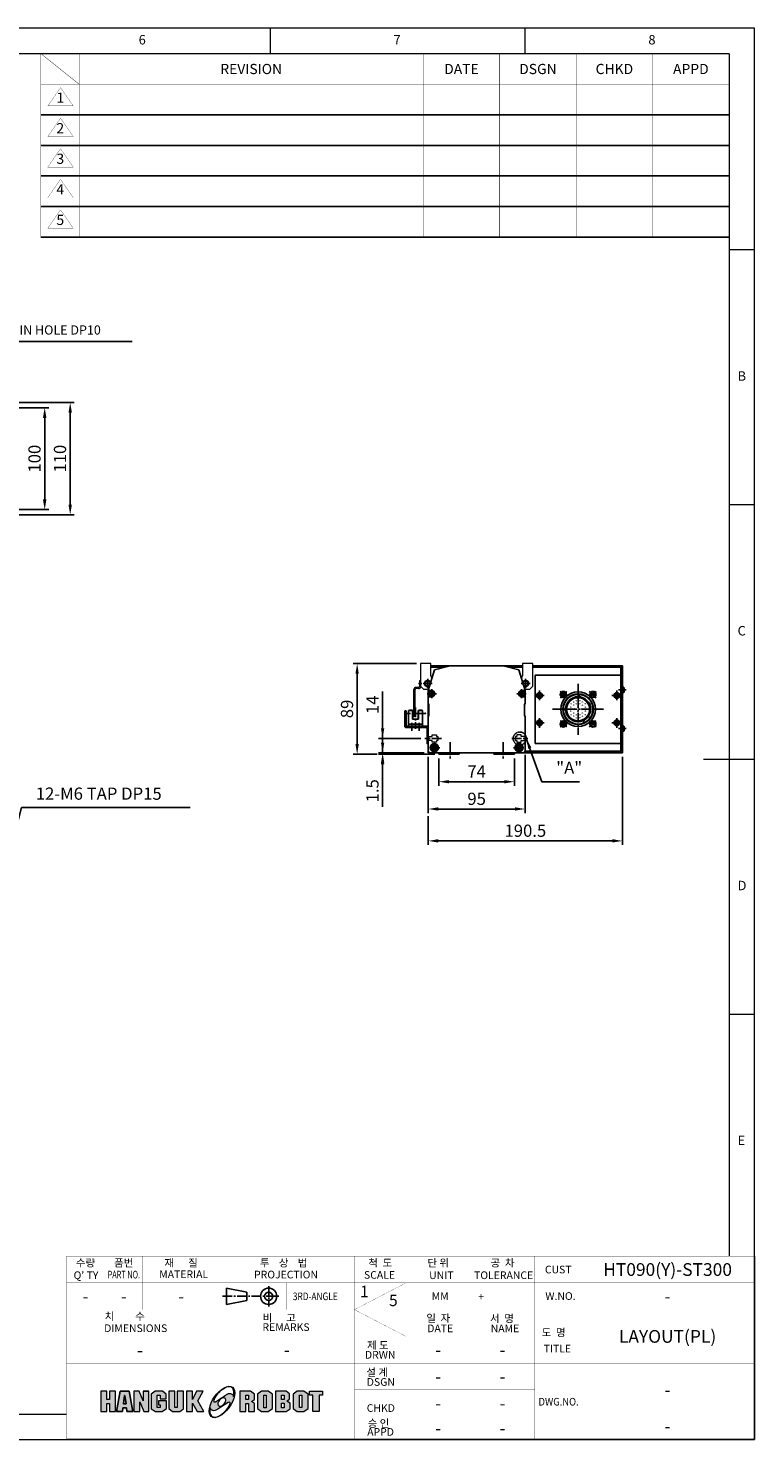
# Model space of a CAD drawing. Units: millimetres. Extents: x 10 to 6210, y 10 to 1395.
# Drawn here: x 3398 to 4110, y 10 to 1395 of the extents above; entities that cross this region are included whole.
import ezdxf
from ezdxf.enums import TextEntityAlignment as Align

# ---------------------------------------------------------------- set-up
doc = ezdxf.new("R2010")
doc.units = ezdxf.units.MM
doc.header["$LTSCALE"] = 0.5
doc.header["$PDSIZE"] = -1
for name, pattern in [('CENTER2', [28.575, 19.05, -3.175, 3.175, -3.175]), ('HIDDEN', [0.375, 0.25, -0.125]), ('PHANTOM', [2.5, 1.25, -0.25, 0.25, -0.25, 0.25, -0.25])]:
    doc.linetypes.add(name, pattern=pattern)
for name, color, linetype in [('1', 3, 'CENTER2'), ('2', 5, 'HIDDEN'), ('3', 6, 'PHANTOM'), ('Layer 1', 7, 'Continuous'), ('RD', 1, 'Continuous'), ('표제란', 4, 'Continuous')]:
    doc.layers.add(name, color=color, linetype=linetype)
doc.styles.get("Standard").update_dxf_attribs({"font": 'romans.shx', "bigfont": 'whgtxt.shx'})
doc.dimstyles.new('A3', dxfattribs={"dimscale": 4, "dimtxt": 3, "dimasz": 2.5, "dimexe": 1, "dimexo": 1, "dimgap": 1, "dimtad": 1, "dimdec": 4, "dimdsep": 46, "dimtxsty": 'Standard', "dimcen": 0, "dimclrd": 4, "dimclre": 4, "dimclrt": 254, "dimazin": 2, "dimtfac": 1, "dimtdec": 4, "dimtmove": 0, "dimatfit": 3, "dimfxl": 1, "dimtolj": 1, "dimarcsym": 0})

# ---------------------------------------------------------------- blocks, each defined once
blk = doc.blocks.new('표제란2')
at = {"linetype": 'Continuous', "lineweight": 0}
for p, q in [((410, 297), (10, 297)), ((410, 20), (410, 297)), ((10, 20), (410, 20))]:
    blk.add_line(p, q, dxfattribs=at)
at = {"layer": '표제란', "linetype": 'Continuous', "lineweight": 0}
for p, q in [((315, 297), (315, 292)), ((365, 292), (365, 297)), ((405, 292), (15, 292)), ((405, 292), (405, 56)), ((410, 253.5), (405, 253.5)), ((405, 203.5), (410, 203.5)), ((410, 153.5), (400, 153.5)), ((405, 103.5), (410, 103.5)), ((15, 25), (275, 25))]:
    blk.add_line(p, q, dxfattribs=at)
at = {"layer": '표제란', "linetype": 'Continuous', "lineweight": 0, "attachment_point": 1}
for s, insert, char_height in [('6', (289.17, 295.67), 1.85), ('7', (339.17, 295.67), 1.85), ('8', (389.17, 295.67), 1.85), ('B', (406.67, 229.67), 1.85), ('C', (406.67, 179.67), 1.85), ('D', (406.67, 129.67), 1.85), ('{\\fArial|b0|i0|c0|p32;E}', (406.67, 79.67), 1.8521)]:
    blk.add_mtext(s, dxfattribs=dict(at, insert=insert, char_height=char_height))
blk = doc.blocks.new('리비전')
for p, q in [((415, 280), (280, 280)), ((415, 274), (280, 274)), ((415, 268), (280, 268)), ((415, 262), (280, 262)), ((415, 256), (280, 256))]:
    blk.add_line(p, q)
at = {"const_width": 0.08}
for points in [[(280, 292), (415, 292)], [(280, 256), (280, 292)], [(415, 292), (415, 256)]]:
    blk.add_lwpolyline(points, dxfattribs=at)
at = {"layer": '표제란'}
for points, const_width in [([(280, 292), (287.5, 286)], 0.08), ([(287.5, 292), (287.5, 256)], 0.08), ([(355, 256), (355, 292)], 0.08), ([(370, 256), (370, 292)], 0.08), ([(385, 256), (385, 292)], 0.08), ([(400, 256), (400, 292)], 0.08), ([(415, 286), (280, 286)], 0.08), ([(281.34, 263.75), (286.34, 263.75)], 0.05)]:
    blk.add_lwpolyline(points, dxfattribs=dict(at, const_width=const_width))
for s, p in [('REVISION', (321.25, 289)), ('DATE', (362.5, 289)), ('DSGN', (377.5, 289)), ('CHKD', (392.5, 289)), ('APPD', (407.5, 289))]:
    blk.add_text(s, height=2, dxfattribs=at).set_placement(p, align=Align.MIDDLE_CENTER)
blk = doc.blocks.new('block 8')
at = {"layer": 'Layer 1', "lineweight": 0}
for points in [[(353.4, 441), (356.9, 443.2), (356.9, 449.4), (352.3, 452.7), (340.2, 452.7), (340.2, 429.4), (347.1, 429.4), (347.1, 438.8), (350.2, 438.8), (350.2, 429.4), (356.9, 429.4), (356.9, 438.6), (353.4, 441)], [(350.1, 443.1), (347.1, 443.1), (347.1, 448.3), (350.1, 448.3), (350.1, 443.1)]]:
    blk.add_lwpolyline(points, dxfattribs=at)
blk = doc.blocks.new('FGH3Y3')
h = blk.add_hatch(color=142)
h.paths.add_polyline_path([(219.84, 15.62), (220.36, 15.62), (220.36, 13.98), (221.57, 13.98), (221.57, 18.06), (220.36, 18.06), (220.36, 16.42), (219.85, 16.42), (219.85, 18.06), (218.63, 18.06), (218.63, 13.98), (219.84, 13.98)])
h.paths.add_polyline_path([(221.77, 13.98), (222.99, 13.98), (223.07, 14.72), (223.78, 14.72), (223.85, 14), (225.07, 14), (224.31, 18.06), (222.52, 18.06)])
h.paths.add_polyline_path([(223.16, 15.52), (223.35, 17.2), (223.47, 17.2), (223.7, 15.52)], flags=16)
h.paths.add_polyline_path([(226.44, 15.91), (227.21, 13.99), (228.25, 13.99), (228.25, 18.06), (227.08, 18.06), (227.08, 16.1), (226.31, 18.06), (225.26, 18.07), (225.26, 13.98), (226.44, 13.98)])
h.paths.add_polyline_path([(229.94, 17.27), (230.49, 17.27), (230.49, 16.54), (231.74, 16.54), (231.74, 17.47), (230.95, 18.06), (229.51, 18.06), (228.73, 17.48), (228.73, 14.54), (229.55, 13.98), (230.94, 13.98), (231.75, 14.56), (231.75, 16.15), (230.18, 16.15), (230.18, 15.33), (230.48, 15.33), (230.48, 14.77), (229.94, 14.77)])
h.paths.add_polyline_path([(233.44, 18.06), (232.22, 18.06), (232.22, 14.57), (233, 13.98), (234.43, 13.98), (235.17, 14.53), (235.17, 18.06), (233.94, 18.06), (233.94, 14.76), (233.44, 14.76)])
h.paths.add_polyline_path([(235.79, 13.98), (237.01, 13.98), (237.01, 15.68), (237.9, 13.98), (239.26, 13.98), (238.04, 16.15), (239.11, 18.06), (237.8, 18.06), (237.01, 16.37), (237.01, 18.06), (235.79, 18.06)])
h = blk.add_hatch(color=253)
edge = h.paths.add_edge_path(flags=16)
edge.add_spline(control_points=[(244.47, 15.5), (244.31, 14.64), (243.23, 13.77), (243.23, 13.77), (242.12, 12.71), (241.29, 12.86), (241.29, 12.86), (240.71, 12.89), (240.53, 13.48), (240.53, 13.48), (240.39, 13.92), (240.53, 14.7), (240.53, 14.7), (240.61, 14.21), (241.12, 14.14), (241.12, 14.14), (241.55, 13.97), (242.63, 14.85), (242.63, 14.85), (242.63, 14.85), (244.12, 15.82), (244.12, 15.82), (244.69, 16.01), (244.47, 15.5), (244.47, 15.5)], knot_values=[0, 0, 0, 0, 1, 1, 1, 2, 2, 2, 3, 3, 3, 4, 4, 4, 5, 5, 5, 6, 6, 6, 7, 7, 7, 8, 8, 8, 8], degree=3, periodic=0)
edge = h.paths.add_edge_path()
edge.add_spline(control_points=[(244.66, 19), (243.69, 19.27), (241.99, 18.08), (241, 16.32), (240.1, 14.71), (240.08, 13.06), (241.06, 12.79), (242.03, 12.52), (243.59, 13.61), (244.66, 15.31), (245.74, 17.02), (245.64, 18.73), (244.66, 19)], knot_values=[0, 0, 0, 0, 1, 1, 1, 2, 2, 2, 3, 3, 3, 4, 4, 4, 4], degree=3, periodic=0)
edge = h.paths.add_edge_path(flags=16)
edge.add_spline(control_points=[(245.15, 17.06), (245.16, 17.23), (244.99, 17.41), (244.99, 17.41), (244.52, 17.86), (243.77, 17.38), (243.77, 17.38), (243.63, 17.28), (241.68, 15.96), (241.68, 15.96), (241.68, 15.96), (241.18, 15.76), (241.2, 16.05), (241.2, 16.05), (241.33, 16.92), (242.36, 17.89), (242.36, 17.89), (243.51, 18.96), (244.32, 18.94), (244.32, 18.94), (245.24, 18.99), (245.26, 17.93), (245.26, 17.93), (245.27, 17.09), (245.19, 16.97), (245.19, 16.97), (245.13, 16.89), (245.15, 17.06)], knot_values=[0, 0, 0, 0, 1, 1, 1, 2, 2, 2, 3, 3, 3, 4, 4, 4, 5, 5, 5, 6, 6, 6, 7, 7, 7, 8, 8, 8, 9, 9, 9, 9], degree=3, periodic=0)
edge = h.paths.add_edge_path(flags=16)
edge.add_spline(control_points=[(242.2, 15.95), (242.2, 15.95), (242.44, 16.47), (243.05, 16.72), (243.05, 16.72), (243.65, 16.93), (243.67, 16.28), (243.67, 16.28), (243.72, 15.64), (242.85, 15.14), (242.85, 15.14), (242.29, 14.82), (242.12, 15.28), (242.12, 15.28), (241.96, 15.47), (242.2, 15.95)], knot_values=[0, 0, 0, 0, 1, 1, 1, 2, 2, 2, 3, 3, 3, 4, 4, 4, 5, 5, 5, 5], degree=3, periodic=0)
h = blk.add_hatch(color=232)
h.paths.add_polyline_path([(247.68, 15.62), (248.22, 15.62), (248.22, 13.97), (249.4, 13.97), (249.4, 15.59), (248.78, 16.02), (249.39, 16.39), (249.39, 17.47), (248.59, 18.06), (246.47, 18.06), (246.47, 13.97), (247.68, 13.97)])
h.paths.add_polyline_path([(247.67, 16.37), (247.67, 17.28), (248.21, 17.28), (248.21, 16.37)], flags=16)
h.paths.add_polyline_path([(250.01, 14.56), (250.79, 13.97), (252.16, 13.97), (252.97, 14.58), (252.97, 17.48), (252.15, 18.06), (250.79, 18.06), (250.01, 17.49)])
h.paths.add_polyline_path([(251.23, 17.28), (251.74, 17.28), (251.74, 14.75), (251.23, 14.75)], flags=16)
h.paths.add_polyline_path([(253.57, 13.97), (255.75, 13.97), (256.53, 14.55), (256.53, 15.67), (255.85, 16.08), (256.42, 16.46), (256.42, 17.55), (255.75, 18.06), (253.57, 18.06)])
h.paths.add_polyline_path([(254.81, 17.28), (255.32, 17.28), (255.32, 16.41), (254.81, 16.41)], flags=16)
h.paths.add_polyline_path([(254.81, 15.67), (255.32, 15.67), (255.32, 14.73), (254.81, 14.73)], flags=16)
h.paths.add_polyline_path([(257.94, 18.06), (257.15, 17.46), (257.15, 14.57), (257.94, 13.97), (259.29, 13.97), (260.13, 14.57), (260.13, 17.46), (259.29, 18.06)])
h.paths.add_polyline_path([(258.39, 17.28), (258.89, 17.28), (258.89, 14.76), (258.39, 14.76)], flags=16)
h.paths.add_polyline_path([(260.38, 18.06), (260.38, 17.29), (261.07, 17.29), (261.07, 13.97), (262.31, 13.97), (262.31, 17.29), (262.98, 17.29), (262.98, 18.06)])
for p, q in [((221.77, 13.98), (222.52, 18.06)), ((222.52, 18.06), (224.31, 18.06)), ((223.16, 15.52), (223.35, 17.2)), ((223.35, 17.2), (223.47, 17.2)), ((223.47, 17.2), (223.7, 15.52)), ((224.31, 18.06), (225.07, 14)), ((227.08, 18.06), (228.25, 18.06)), ((223.07, 14.72), (222.99, 13.98)), ((223.78, 14.72), (223.07, 14.72)), ((223.7, 15.52), (223.16, 15.52)), ((223.85, 14), (223.78, 14.72)), ((222.99, 13.98), (221.77, 13.98)), ((225.07, 14), (223.85, 14))]:
    blk.add_line(p, q)
at = {"layer": 'Layer 1', "lineweight": 0}
for p, q in [((250.79, 18.06), (250.01, 17.49)), ((250.01, 17.49), (250.01, 14.56)), ((252.15, 18.06), (250.79, 18.06)), ((251.23, 17.28), (251.74, 17.28)), ((251.23, 14.75), (251.23, 17.28)), ((251.74, 17.28), (251.74, 14.75)), ((252.97, 17.48), (252.15, 18.06)), ((252.97, 14.58), (252.97, 17.48)), ((248.22, 15.62), (248.22, 15.62)), ((248.22, 15.62), (248.22, 15.62)), ((250.01, 14.56), (250.79, 13.97)), ((251.74, 14.75), (251.23, 14.75)), ((252.16, 13.97), (252.97, 14.58)), ((250.79, 13.97), (252.16, 13.97))]:
    blk.add_line(p, q, dxfattribs=at)
for points in [[(218.63, 18.06), (218.63, 13.98), (219.84, 13.98), (219.84, 15.62), (220.36, 15.62), (220.36, 13.98), (221.57, 13.98), (221.57, 18.06), (220.36, 18.06), (220.36, 16.42), (219.85, 16.42), (219.85, 18.06), (218.63, 18.06)], [(227.08, 18.06), (227.08, 16.1), (226.31, 18.06), (225.26, 18.07), (225.26, 13.98), (226.44, 13.98), (226.44, 15.91), (227.21, 13.99), (228.25, 13.99), (228.25, 18.06)], [(229.51, 18.06), (228.73, 17.48), (228.73, 14.54), (229.55, 13.98), (230.94, 13.98), (231.75, 14.56), (231.75, 16.15), (230.18, 16.15), (230.18, 15.33), (230.48, 15.33), (230.48, 14.77), (229.94, 14.77), (229.94, 17.27), (230.49, 17.27), (230.49, 16.54), (231.74, 16.54), (231.74, 17.47), (230.95, 18.06), (229.51, 18.06)], [(232.22, 18.06), (232.22, 14.57), (233, 13.98), (234.43, 13.98), (235.17, 14.53), (235.17, 18.06), (233.94, 18.06), (233.94, 14.76), (233.44, 14.76), (233.44, 18.06), (232.22, 18.06)], [(235.79, 18.06), (235.79, 13.98), (237.01, 13.98), (237.01, 15.68), (237.9, 13.98), (239.26, 13.98), (238.04, 16.15), (239.11, 18.06), (237.8, 18.06), (237.01, 16.37), (237.01, 18.06), (235.79, 18.06)], [(255.85, 16.08), (256.42, 16.46), (256.42, 17.55), (255.75, 18.06), (253.57, 18.06), (253.57, 13.97), (255.75, 13.97), (256.53, 14.55), (256.53, 15.67), (255.85, 16.08)], [(254.81, 17.28), (255.32, 17.28), (255.32, 16.41), (254.81, 16.41), (254.81, 17.28)], [(259.29, 18.06), (257.94, 18.06), (257.15, 17.46), (257.15, 14.57), (257.94, 13.97), (259.29, 13.97), (260.13, 14.57), (260.13, 17.46), (259.29, 18.06)], [(258.89, 14.76), (258.39, 14.76), (258.39, 17.28), (258.89, 17.28), (258.89, 14.76)], [(262.98, 18.06), (262.98, 17.29), (262.31, 17.29), (262.31, 13.97), (261.07, 13.97), (261.07, 17.29), (260.38, 17.29), (260.38, 18.06), (262.98, 18.06)], [(255.32, 14.73), (254.81, 14.73), (254.81, 15.67), (255.32, 15.67), (255.32, 14.73)]]:
    blk.add_lwpolyline(points, dxfattribs=at)
for points, knots in [([(244.66, 19), (243.69, 19.27), (241.99, 18.08), (241, 16.32), (240.1, 14.71), (240.08, 13.06), (241.06, 12.79), (242.03, 12.52), (243.59, 13.61), (244.66, 15.31), (245.74, 17.02), (245.64, 18.73), (244.66, 19)], [0, 0, 0, 0, 1, 1, 1, 2, 2, 2, 3, 3, 3, 4, 4, 4, 4]), ([(245.15, 17.06), (245.16, 17.23), (244.99, 17.41), (244.99, 17.41), (244.52, 17.86), (243.77, 17.38), (243.77, 17.38), (243.63, 17.28), (241.68, 15.96), (241.68, 15.96), (241.68, 15.96), (241.18, 15.76), (241.2, 16.05), (241.2, 16.05), (241.33, 16.92), (242.36, 17.89), (242.36, 17.89), (243.51, 18.96), (244.32, 18.94), (244.32, 18.94), (245.24, 18.99), (245.26, 17.93), (245.26, 17.93), (245.27, 17.09), (245.19, 16.97), (245.19, 16.97), (245.13, 16.89), (245.15, 17.06)], [0, 0, 0, 0, 1, 1, 1, 2, 2, 2, 3, 3, 3, 4, 4, 4, 5, 5, 5, 6, 6, 6, 7, 7, 7, 8, 8, 8, 9, 9, 9, 9]), ([(244.47, 15.5), (244.31, 14.64), (243.23, 13.77), (243.23, 13.77), (242.12, 12.71), (241.29, 12.86), (241.29, 12.86), (240.71, 12.89), (240.53, 13.48), (240.53, 13.48), (240.39, 13.92), (240.53, 14.7), (240.53, 14.7), (240.61, 14.21), (241.12, 14.14), (241.12, 14.14), (241.55, 13.97), (242.63, 14.85), (242.63, 14.85), (242.63, 14.85), (244.12, 15.82), (244.12, 15.82), (244.69, 16.01), (244.47, 15.5), (244.47, 15.5)], [0, 0, 0, 0, 1, 1, 1, 2, 2, 2, 3, 3, 3, 4, 4, 4, 5, 5, 5, 6, 6, 6, 7, 7, 7, 8, 8, 8, 8]), ([(242.2, 15.95), (242.2, 15.95), (242.44, 16.47), (243.05, 16.72), (243.05, 16.72), (243.65, 16.93), (243.67, 16.28), (243.67, 16.28), (243.72, 15.64), (242.85, 15.14), (242.85, 15.14), (242.29, 14.82), (242.12, 15.28), (242.12, 15.28), (241.96, 15.47), (242.2, 15.95)], [0, 0, 0, 0, 1, 1, 1, 2, 2, 2, 3, 3, 3, 4, 4, 4, 5, 5, 5, 5])]:
    blk.add_open_spline(points, degree=3, knots=knots, dxfattribs=at)
at = {"layer": 'Layer 1', "xscale": 0.1750000000000114, "yscale": 0.1750000000000114, "zscale": 0.1750000000000114}
blk.add_blockref('block 8', (186.94, -61.17), dxfattribs=at)
blk = doc.blocks.new('*D163')
at = {"color": 4, "lineweight": -2, "transparency": 16777216}
for p, q in [((3305.2, 1022.6), (3417.7, 1022.6)), ((3413.7, 932.6), (3413.7, 1012.6)), ((3305.2, 922.6), (3417.7, 922.6))]:
    blk.add_line(p, q, dxfattribs=at)
at = {"color": 4, "transparency": 16777216}
for points in [[(3412, 1012.6), (3415.4, 1012.6), (3413.7, 1022.6)], [(3412, 932.6), (3415.4, 932.6), (3413.7, 922.6)]]:
    blk.add_solid(points, dxfattribs=at)
at = {"layer": 'Defpoints', "color": 0, "transparency": 16777216}
for p in [(3301.2, 1022.6), (3413.7, 1022.6), (3301.2, 922.6)]:
    blk.add_point(p, dxfattribs=at)
at = {"color": 254, "transparency": 16777216, "insert": (3403.7, 972.6), "char_height": 12, "attachment_point": 5, "rotation": 90}
blk.add_mtext('\\A1;100', dxfattribs=at)
blk = doc.blocks.new('*D164')
at = {"color": 4, "lineweight": -2, "transparency": 16777216}
for p, q in [((3313.2, 1027.6), (3442.7, 1027.6)), ((3438.7, 1017.6), (3438.7, 927.6)), ((3313.2, 917.6), (3442.7, 917.6))]:
    blk.add_line(p, q, dxfattribs=at)
at = {"color": 4, "transparency": 16777216}
for points in [[(3437, 1017.6), (3440.4, 1017.6), (3438.7, 1027.6)], [(3437, 927.6), (3440.4, 927.6), (3438.7, 917.6)]]:
    blk.add_solid(points, dxfattribs=at)
at = {"layer": 'Defpoints', "color": 0, "transparency": 16777216}
for p in [(3309.2, 1027.6), (3309.2, 917.6), (3438.7, 917.6)]:
    blk.add_point(p, dxfattribs=at)
at = {"color": 254, "transparency": 16777216, "insert": (3428.7, 972.6), "char_height": 12, "attachment_point": 5, "rotation": 90}
blk.add_mtext('\\A1;110', dxfattribs=at)
blk = doc.blocks.new('ccvvwerw')
blk.add_lwpolyline([(-139.1, -3143), (-139.1, -3210), (-55.1, -3210), (-55.1, -3143)], close=True)
blk = doc.blocks.new('A$C4C68642E')
at = {"layer": '2', "linetype": 'Continuous', "lineweight": 15}
for p, q in [((0, 11.5), (0, 3.5)), ((3, 11.5), (0, 11.5)), ((0, 3.5), (3, 3.5)), ((3, 14.5), (3, 11.5)), ((11, 14.5), (3, 14.5)), ((3, 3.5), (3, 0.5)), ((3, 0.5), (11, 0.5)), ((11, 11.5), (11, 14.5)), ((18, 11.5), (11, 11.5)), ((11, 3.5), (18, 3.5)), ((11, 0.5), (11, 3.5)), ((19, 12.5), (18, 11.5)), ((18, 3.5), (19, 2.5)), ((19, 15), (19, 12.5)), ((19, 2.5), (19, 0))]:
    blk.add_line(p, q, dxfattribs=at)
blk = doc.blocks.new('*D206')
at = {"color": 4, "lineweight": -2, "transparency": 16777216}
for p, q in [((3778.4, 771.5), (3716.2, 771.5)), ((3720.2, 692.5), (3720.2, 761.5)), ((3739.7, 682.5), (3716.2, 682.5))]:
    blk.add_line(p, q, dxfattribs=at)
at = {"color": 4, "transparency": 16777216}
for points in [[(3718.5, 761.5), (3721.8, 761.5), (3720.2, 771.5)], [(3718.5, 692.5), (3721.8, 692.5), (3720.2, 682.5)]]:
    blk.add_solid(points, dxfattribs=at)
at = {"layer": 'Defpoints', "color": 0, "transparency": 16777216}
for p in [(3720.2, 771.5), (3782.4, 771.5), (3743.7, 682.5)]:
    blk.add_point(p, dxfattribs=at)
at = {"color": 254, "transparency": 16777216, "insert": (3710.2, 727), "char_height": 12, "attachment_point": 5, "rotation": 90}
blk.add_mtext('\\A1;89', dxfattribs=at)
blk = doc.blocks.new('*D207')
at = {"color": 4, "lineweight": -2, "transparency": 16777216}
for p, q in [((3745.2, 694), (3745.2, 704)), ((3785.9, 684), (3741.2, 684)), ((3796.4, 682.5), (3741.2, 682.5)), ((3745.2, 684), (3745.2, 682.5)), ((3745.2, 672.5), (3745.2, 631))]:
    blk.add_line(p, q, dxfattribs=at)
at = {"color": 4, "transparency": 16777216}
for points in [[(3743.5, 694), (3746.8, 694), (3745.2, 684)], [(3743.5, 672.5), (3746.8, 672.5), (3745.2, 682.5)]]:
    blk.add_solid(points, dxfattribs=at)
at = {"layer": 'Defpoints', "color": 0, "transparency": 16777216}
for p in [(3745.2, 684), (3789.9, 684), (3800.4, 682.5)]:
    blk.add_point(p, dxfattribs=at)
at = {"color": 254, "transparency": 16777216, "insert": (3735.2, 646.7), "char_height": 12, "attachment_point": 5, "rotation": 90}
blk.add_mtext('\\A1;1.5', dxfattribs=at)
blk = doc.blocks.new('*D208')
at = {"color": 4, "lineweight": -2, "transparency": 16777216}
for p, q in [((3789.9, 680), (3789.9, 624.8)), ((3884.9, 682), (3884.9, 624.8)), ((3874.9, 628.8), (3799.9, 628.8))]:
    blk.add_line(p, q, dxfattribs=at)
at = {"color": 4, "transparency": 16777216}
for points in [[(3799.9, 630.5), (3799.9, 627.2), (3789.9, 628.8)], [(3874.9, 630.5), (3874.9, 627.2), (3884.9, 628.8)]]:
    blk.add_solid(points, dxfattribs=at)
at = {"layer": 'Defpoints', "color": 0, "transparency": 16777216}
for p in [(3789.9, 684), (3884.9, 686), (3789.9, 628.8)]:
    blk.add_point(p, dxfattribs=at)
at = {"color": 254, "transparency": 16777216, "insert": (3837.4, 638.8), "char_height": 12, "attachment_point": 5}
blk.add_mtext('\\A1;95', dxfattribs=at)
blk = doc.blocks.new('*D209')
at = {"color": 4, "lineweight": -2, "transparency": 16777216}
for p, q in [((3800.4, 678.5), (3800.4, 651.6)), ((3874.4, 678.5), (3874.4, 651.6)), ((3810.4, 655.6), (3864.4, 655.6))]:
    blk.add_line(p, q, dxfattribs=at)
at = {"color": 4, "transparency": 16777216}
for points in [[(3810.4, 657.2), (3810.4, 653.9), (3800.4, 655.6)], [(3864.4, 657.2), (3864.4, 653.9), (3874.4, 655.6)]]:
    blk.add_solid(points, dxfattribs=at)
at = {"layer": 'Defpoints', "color": 0, "transparency": 16777216}
for p in [(3800.4, 682.5), (3874.4, 682.5), (3874.4, 655.6)]:
    blk.add_point(p, dxfattribs=at)
at = {"color": 254, "transparency": 16777216, "insert": (3837.4, 665.6), "char_height": 12, "attachment_point": 5}
blk.add_mtext('\\A1;74', dxfattribs=at)
blk = doc.blocks.new('FFFBB')
for p, q in [((1556.1, 2404.5), (1555.4, 2403.3)), ((1555.4, 2403.3), (1556.1, 2402)), ((1557.5, 2404.5), (1556.1, 2404.5)), ((1556.1, 2402), (1557.5, 2402)), ((1558.2, 2403.3), (1557.5, 2404.5)), ((1557.5, 2402), (1558.2, 2403.3))]:
    blk.add_line(p, q)
for radius in [2.75, 2.55]:
    blk.add_circle((1556.8, 2403.3), radius)
blk = doc.blocks.new('asdfsdfw')
at = {"color": 9}
for p, q in [((373.2, 481.4), (371.7, 481.5)), ((371.7, 481), (371.7, 481.5)), ((373.2, 480.8), (373.2, 481.4)), ((382.2, 474.5), (382.7, 474.7)), ((383.3, 473.4), (382.7, 474.7)), ((382.8, 473.2), (383.3, 473.4)), ((358.5, 470.1), (358.5, 467.1)), ((359.1, 470.1), (358.5, 470.1)), ((359.1, 467.1), (358.5, 467.1)), ((375.9, 457.1), (376.1, 456.7)), ((376.1, 456.7), (377.4, 457.3)), ((377.2, 457.8), (377.4, 457.3)), ((381, 460.9), (381.4, 460.6)), ((381.4, 460.6), (382.3, 461.9)), ((381.9, 462.2), (382.3, 461.9))]:
    blk.add_line(p, q, dxfattribs=at)
for points, const_width in [([(364.1, 470, 1), (364.1, 471.1, 1)], 0.35), ([(364.4, 474.6, -1), (364.4, 473.5, -1)], 0.35), ([(367, 475, 1), (367, 476.1, 1)], 0.35), ([(367, 472, 1), (367, 473.1, 1)], 0.35), ([(369.6, 477.6, -1), (369.6, 476.5, -1)], 0.35), ([(369.6, 474.6, -1), (369.6, 473.5, -1)], 0.35), ([(371.3, 471.5, -1), (371.3, 470, -1)], 0.5), ([(373, 477.6, -1), (373, 476.5, -1)], 0.35), ([(373, 474.6, -1), (373, 473.5, -1)], 0.35), ([(375.6, 475, -1), (375.6, 476.1, -1)], 0.35), ([(375.6, 472, -1), (375.6, 473.1, -1)], 0.35), ([(378.2, 474.6, -1), (378.2, 473.5, -1)], 0.35), ([(378.5, 470, -1), (378.5, 471.1, -1)], 0.35), ([(364.1, 467.3, -1), (364.1, 466.2, -1)], 0.35), ([(364.4, 463.8, -1), (364.4, 462.7, -1)], 0.35), ([(367, 465.3, -1), (367, 464.2, -1)], 0.35), ([(367, 462.3, -1), (367, 461.2, -1)], 0.35), ([(367.7, 469.4, -1), (367.7, 467.9, -1)], 0.5), ([(369.6, 463.8, -1), (369.6, 462.7, -1)], 0.35), ([(369.6, 460.8, -1), (369.6, 459.7, -1)], 0.35), ([(371.3, 467.3, -1), (371.3, 465.8, -1)], 0.5), ([(373, 463.8, -1), (373, 462.7, -1)], 0.35), ([(373, 460.8, -1), (373, 459.7, -1)], 0.35), ([(374.9, 469.4, -1), (374.9, 467.9, -1)], 0.5), ([(375.6, 465.3, 1), (375.6, 464.2, 1)], 0.35), ([(375.6, 462.3, 1), (375.6, 461.2, 1)], 0.35), ([(378.2, 463.8, -1), (378.2, 462.7, -1)], 0.35), ([(378.5, 467.3, 1), (378.5, 466.2, 1)], 0.35)]:
    blk.add_lwpolyline(points, format="xyb", close=True, dxfattribs=dict(at, const_width=const_width))
for radius in [15, 14.5, 12.3, 11.3]:
    blk.add_circle((371.3, 468.6), radius, dxfattribs=at)
for start, end in [(0, 180), (180, 0)]:
    blk.add_arc((371.3, 468.6), 17, start, end)
blk = doc.blocks.new('A$C4D2B108A')
for p, q in [((9.8, 40.7), (9.1, 39.5)), ((9.1, 39.5), (9.8, 38.2)), ((11.2, 40.7), (9.8, 40.7)), ((9.8, 38.2), (11.2, 38.2)), ((11.9, 39.5), (11.2, 40.7)), ((11.2, 38.2), (11.9, 39.5)), ((39.5, 40.9), (38.2, 40.2)), ((38.2, 40.2), (38.2, 38.8)), ((38.2, 38.8), (39.5, 38.1)), ((40.7, 40.2), (39.5, 40.9)), ((39.5, 38.1), (40.7, 38.8)), ((40.7, 38.8), (40.7, 40.2)), ((10.5, 11.9), (9.3, 11.2)), ((9.3, 11.2), (9.3, 9.8)), ((9.3, 9.8), (10.5, 9.1)), ((11.8, 11.2), (10.5, 11.9)), ((10.5, 9.1), (11.8, 9.8)), ((11.8, 9.8), (11.8, 11.2)), ((38.8, 11.8), (38.1, 10.5)), ((40.2, 11.8), (38.8, 11.8)), ((40.9, 10.5), (40.2, 11.8)), ((40.2, 9.3), (40.9, 10.5))]:
    blk.add_line(p, q)
for centre, radius in [((10.5, 39.5), 3), ((10.5, 39.5), 2.75), ((10.5, 39.5), 2.55), ((39.5, 39.5), 3), ((39.5, 39.5), 2.75), ((39.5, 39.5), 2.55), ((10.5, 10.5), 3), ((10.5, 10.5), 2.75), ((10.5, 10.5), 2.55), ((39.5, 10.5), 3), ((39.5, 10.5), 2.75), ((39.5, 10.5), 2.55)]:
    blk.add_circle(centre, radius)
at = {"layer": '1'}
for p, q in [((13.7, 36.3), (7.3, 42.7)), ((25, 50), (25, 0)), ((36.3, 36.3), (42.7, 42.7)), ((0, 25), (50, 25)), ((13.7, 13.7), (7.3, 7.3)), ((36.3, 13.7), (42.7, 7.3))]:
    blk.add_line(p, q, dxfattribs=at)
for start, end in [(122.3975, 147.6025), (32.3975, 57.6025), (212.3975, 237.6025), (302.3975, 327.6025)]:
    blk.add_arc((25, 25), 20.5, start, end, dxfattribs=at)
blk.add_blockref('asdfsdfw', (-346.3, -443.6))
blk = doc.blocks.new('A$C16C33019')
for p, q in [((4.8, 6), (3.8, 5.4)), ((3.8, 5.4), (3.8, 4.3)), ((3.8, 4.3), (4.8, 3.7)), ((5.8, 5.4), (4.8, 6)), ((4.8, 3.7), (5.8, 4.3)), ((5.8, 4.3), (5.8, 5.4))]:
    blk.add_line(p, q)
for radius in [2.85, 2.11]:
    blk.add_circle((4.8, 4.8), radius)
at = {"layer": '1'}
for p, q in [((0, 4.8), (9.7, 4.8)), ((4.8, 9.7), (4.8, 0))]:
    blk.add_line(p, q, dxfattribs=at)
blk = doc.blocks.new('*D210')
at = {"color": 4, "lineweight": -2, "transparency": 16777216}
for p, q in [((3745.2, 708), (3745.2, 744.2)), ((3782.6, 698), (3741.2, 698)), ((3745.2, 684), (3745.2, 698)), ((3785.9, 684), (3741.2, 684)), ((3745.2, 674), (3745.2, 664))]:
    blk.add_line(p, q, dxfattribs=at)
at = {"color": 4, "transparency": 16777216}
for points in [[(3743.5, 708), (3746.8, 708), (3745.2, 698)], [(3743.5, 674), (3746.8, 674), (3745.2, 684)]]:
    blk.add_solid(points, dxfattribs=at)
at = {"layer": 'Defpoints', "color": 0, "transparency": 16777216}
for p in [(3745.2, 698), (3786.6, 698), (3789.9, 684)]:
    blk.add_point(p, dxfattribs=at)
at = {"color": 254, "transparency": 16777216, "insert": (3735.2, 731.1), "char_height": 12, "attachment_point": 5, "rotation": 90}
blk.add_mtext('\\A1;14', dxfattribs=at)
blk = doc.blocks.new('*D211')
at = {"color": 4, "lineweight": -2, "transparency": 16777216}
for p, q in [((3980.4, 680), (3980.4, 593.5)), ((3789.9, 621.8), (3789.9, 593.5)), ((3970.4, 597.5), (3799.9, 597.5))]:
    blk.add_line(p, q, dxfattribs=at)
at = {"color": 4, "transparency": 16777216}
for points in [[(3799.9, 599.2), (3799.9, 595.9), (3789.9, 597.5)], [(3970.4, 599.2), (3970.4, 595.9), (3980.4, 597.5)]]:
    blk.add_solid(points, dxfattribs=at)
at = {"layer": 'Defpoints', "color": 0, "transparency": 16777216}
for p in [(3980.4, 684), (3789.9, 625.8), (3789.9, 597.5)]:
    blk.add_point(p, dxfattribs=at)
at = {"color": 254, "transparency": 16777216, "insert": (3885.2, 607.5), "char_height": 12, "attachment_point": 5}
blk.add_mtext('\\A1;190.5', dxfattribs=at)
blk = doc.blocks.new('vxvwew12qwe')
blk.add_line((-973.5, 386.2), (-972.3, 386.2))
blk.add_lwpolyline([(-995.3, 418.2), (-995.3, 403.2, 0.414214), (-994.1, 402), (-974, 402, -0.414214), (-973.5, 401.5), (-973.5, 386.2), (-972.3, 386.2), (-972.3, 402, 0.414214), (-973.5, 403.2), (-993.6, 403.2, -0.414214), (-994.1, 403.7), (-994.1, 418.2), (-995.3, 418.2)], format="xyb")
at = {"layer": '1'}
for p, q in [((-988.3, 406.6), (-988.3, 398.7)), ((-981.3, 406.6), (-981.3, 398.7)), ((-975.6, 391.2), (-970.5, 391.2))]:
    blk.add_line(p, q, dxfattribs=at)
blk = doc.blocks.new('DGSE')
for p, q in [((1569.1, 445.3), (1569.1, 430.1)), ((1569.4, 445.6), (1573.4, 445.6)), ((1570, 445.9), (1570, 445.6)), ((1570, 445.9), (1572.4, 445.9)), ((1572.4, 445.9), (1572.4, 445.6)), ((1573.1, 445.6), (1573.1, 437.1)), ((1573.4, 445.6), (1573.4, 437.1)), ((1578.4, 445.6), (1582.4, 445.6)), ((1578.4, 445.6), (1578.4, 437.1)), ((1578.7, 445.6), (1578.7, 437.1)), ((1579.3, 445.9), (1579.3, 445.6)), ((1579.3, 445.9), (1581.7, 445.9)), ((1581.7, 445.9), (1581.7, 445.6)), ((1582.7, 445.3), (1582.7, 430.1)), ((1569.1, 432.1), (1582.7, 432.1)), ((1569.1, 430.1), (1582.7, 430.1)), ((1573.1, 437.1), (1578.7, 437.1)), ((1575.9, 437.3), (1575.9, 436.3))]:
    blk.add_line(p, q)
for centre, start, end in [((1569.4, 445.3), 90, 180), ((1582.4, 445.3), 0, 90)]:
    blk.add_arc(centre, 0.3, start, end)
blk.add_point((1569.4, 445.6))
at = {"layer": '1'}
for p, q in [((1575.9, 448.5), (1575.9, 427.5)), ((1566.4, 442.7), (1585.4, 442.7))]:
    blk.add_line(p, q, dxfattribs=at)
blk.add_point((1566.4, 442.7), dxfattribs=at)
at = {"xscale": -1}
blk.add_blockref('vxvwew12qwe', (591.1, 26.9), dxfattribs=at)

msp = doc.modelspace()

# ---------------------------------------------------------------- linework, layer by layer
at = {"color": 7, "linetype": 'Continuous', "lineweight": 15}
for p, q in [((3792.40403, 771.46126), (3782.40403, 771.46126)), ((3782.40403, 771.46126), (3782.40403, 749.46126)), ((3792.40403, 759.46126), (3792.40403, 771.46126)), ((3863.40404, 769.46126), (3863.40456, 769.46112)), ((3882.40405, 771.46126), (3882.40405, 759.46126)), ((3892.40404, 771.46126), (3882.40405, 771.46126)), ((3892.40404, 749.46126), (3892.40404, 771.46126)), ((3780.46743, 748.16126), (3777.84063, 748.16126)), ((3781.20403, 754.96126), (3781.20403, 748.89786)), ((3781.20403, 754.96126), (3782.40403, 754.96126)), ((3781.20403, 754.46126), (3782.40403, 754.46126)), ((3782.40403, 754.96126), (3782.40403, 748.89786)), ((3782.40403, 749.46126), (3785.40403, 746.46126)), ((3889.40405, 746.46126), (3892.40404, 749.46126)), ((3775.90403, 719.46126), (3775.90403, 746.22466)), ((3777.10403, 719.46126), (3777.10403, 746.22466)), ((3780.46743, 746.96126), (3777.84063, 746.96126)), ((3785.40403, 746.46126), (3790.38188, 746.46126)), ((3884.42618, 746.46126), (3889.40405, 746.46126)), ((3777.10403, 719.96126), (3775.90403, 719.96126)), ((3777.10403, 719.46126), (3775.90403, 719.46126))]:
    msp.add_line(p, q, dxfattribs=at)
for p, q in [((3789.90402, 744.96126), (3796.09656, 765.21613)), ((3806.98334, 768.26126), (3792.40403, 768.26126)), ((3792.40403, 767.96126), (3805.87816, 767.96126)), ((3811.40403, 769.46126), (3796.09656, 765.21613)), ((3811.40403, 769.46126), (3863.40403, 769.46126)), ((3863.40403, 769.46126), (3878.7115, 765.21613)), ((3882.40405, 768.26126), (3867.82472, 768.26126)), ((3868.9299, 767.96126), (3882.40405, 767.96126)), ((3884.90404, 744.96126), (3878.7115, 765.21613)), ((3979.20405, 768.26126), (3892.40404, 768.26126)), ((3892.40404, 767.96126), (3977.90406, 767.96126)), ((3978.90406, 766.96126), (3977.90406, 767.96126)), ((3978.90406, 766.96126), (3978.90406, 686.46126)), ((3979.20405, 685.16126), (3979.20405, 768.26126)), ((3980.40406, 748.56126), (3980.40406, 742.86126)), ((3980.75406, 748.56126), (3980.40406, 748.56126)), ((3980.75406, 742.86126), (3980.75406, 748.56126)), ((3789.90402, 732.46126), (3789.90402, 744.96126)), ((3793.40402, 744.96126), (3789.90402, 744.96126)), ((3793.40402, 738.96126), (3789.90402, 738.96126)), ((3881.40404, 744.96126), (3884.90404, 744.96126)), ((3881.40404, 738.96126), (3884.90404, 738.96126)), ((3884.90404, 744.96126), (3884.90404, 732.46126)), ((3980.40406, 742.86126), (3980.75406, 742.86126)), ((3982.05406, 747.82133), (3982.05406, 743.60119)), ((3790.40402, 731.46126), (3789.90402, 732.46126)), ((3789.90402, 719.46126), (3790.40402, 720.46126)), ((3790.40402, 720.46126), (3790.40402, 731.46126)), ((3884.90404, 732.46126), (3884.40404, 731.46126)), ((3884.40404, 731.46126), (3884.40404, 720.46126)), ((3884.40404, 720.46126), (3884.90404, 719.46126)), ((3789.90402, 685.96126), (3789.90402, 719.46126)), ((3884.90404, 719.46126), (3884.90404, 685.96126)), ((3980.40406, 710.56125), (3980.40406, 704.86125)), ((3980.75406, 710.56125), (3980.40406, 710.56125)), ((3980.75406, 704.86125), (3980.75406, 710.56125)), ((3982.05406, 709.82132), (3982.05406, 705.60118)), ((3980.40406, 704.86125), (3980.75406, 704.86125)), ((3882.90404, 683.96126), (3791.90402, 683.96126)), ((3800.40403, 682.46126), (3800.40403, 683.96126)), ((3800.40403, 682.46126), (3820.40403, 682.46126)), ((3820.40403, 683.96126), (3820.40403, 682.46126)), ((3854.40403, 682.46126), (3854.40403, 683.96126)), ((3854.40403, 682.46126), (3874.40403, 682.46126)), ((3874.40403, 683.96126), (3874.40403, 682.46126)), ((3884.73707, 685.16126), (3979.20405, 685.16126)), ((3977.90406, 685.46126), (3884.84053, 685.46126)), ((3978.90406, 686.46126), (3977.90406, 685.46126)), ((4110, 190), (4110, 10)), ((3435, 10), (4110, 10))]:
    msp.add_line(p, q)
for points in [[(3789.90405, 746.46126), (3789.90405, 683.96126), (3980.40405, 683.96126), (3980.40405, 769.46126), (3892.40404, 769.46126)], [(3882.40405, 769.46126), (3792.40403, 769.46126)]]:
    msp.add_lwpolyline(points)
at = {"color": 7, "linetype": 'Continuous', "lineweight": 15, "flags": 128}
msp.add_lwpolyline([(3863.40403, 769.46126), (3863.40403, 769.46126)], dxfattribs=at)
msp.add_lwpolyline([(3894.90404, 759.21126), (3894.90404, 694.21126), (3895.90404, 693.21126), (3977.90404, 693.21126), (3978.90404, 694.21126), (3978.90404, 759.21126), (3977.90404, 760.21126), (3895.90404, 760.21126)], close=True)
at = {"const_width": 0.375}
for points in [[(3435, 190), (3435, 10)], [(3435, 190), (4110, 190)]]:
    msp.add_lwpolyline(points, dxfattribs=at)
for centre, radius in [((3789.40404, 751.96126), 2.45873), ((3885.40405, 751.96126), 2.45873), ((3793.40402, 741.96126), 1.9), ((3793.40402, 741.96126), 1.9), ((3881.40404, 741.96126), 1.9), ((3795.90402, 688.96126), 4), ((3878.90404, 688.96126), 4), ((3795.90402, 688.96126), 2.25), ((3878.90404, 688.96126), 2.25)]:
    msp.add_circle(centre, radius)
at = {"color": 7, "linetype": 'Continuous', "lineweight": 15}
for centre, radius, start, end in [((3777.84063, 746.22466), 1.9366, 90, 180), ((3780.46743, 748.89786), 0.7366, 270, 0), ((3780.46743, 748.89786), 1.9366, 270, 0), ((3795.40403, 759.46126), 3, 180.00000336, 233.12695338), ((3879.40405, 759.46126), 3, 306.81691956, 0.0000027), ((3777.84063, 746.22466), 0.7366, 90, 180)]:
    msp.add_arc(centre, radius, start, end, dxfattribs=at)
for centre, radius, start, end in [((3979.99249, 745.71126), 2.95, 45.66600775, 75.03898222), ((3793.40402, 741.96126), 3, 270.00000001, 89.99999999), ((3881.40404, 741.96126), 3, 90.00000001, 269.99999999), ((3979.99249, 745.71126), 2.95, 284.96101778, 314.33399225), ((3979.99249, 707.71125), 2.95, 45.66600775, 75.03898222), ((3979.99249, 707.71125), 2.95, 284.96101778, 314.33399225), ((3791.90402, 685.96126), 2, 180, 270), ((3882.90404, 685.96126), 2, 270, 0)]:
    msp.add_arc(centre, radius, start, end)
for points in [[(3821.42322, 769.46126), (3811.40403, 769.46126)], [(3863.40403, 769.46126), (3853.38484, 769.46126)], [(3884.90404, 685.46126), (3884.90155, 685.45612)]]:
    msp.add_open_spline(points, degree=1, dxfattribs=at)
at = {"layer": '1'}
for p, q in [((3783.59662, 751.96126), (3780.39662, 751.96126)), ((3793.90404, 751.96126), (3784.90404, 751.96126)), ((3789.40404, 747.46126), (3789.40404, 756.46126)), ((3880.90405, 751.96126), (3889.90405, 751.96126)), ((3885.40405, 747.46126), (3885.40405, 756.46126)), ((3788.90402, 741.96126), (3797.90402, 741.96126)), ((3793.40402, 746.46126), (3793.40402, 737.46126)), ((3885.90404, 741.96126), (3876.90404, 741.96126)), ((3881.40404, 746.46126), (3881.40404, 737.46126)), ((3971.40404, 740.21126), (3978.40404, 740.21126)), ((3974.90404, 743.71126), (3974.90404, 736.71126)), ((3984.05406, 745.71126), (3976.40406, 745.71126)), ((3971.40404, 713.21126), (3978.40404, 713.21126)), ((3974.90404, 709.71126), (3974.90404, 716.71126)), ((3984.05406, 707.71125), (3976.40406, 707.71125)), ((3802.91424, 697.96126), (3787.19703, 697.96126)), ((3795.90402, 694.46126), (3795.90402, 683.46126)), ((3811.40403, 694.46126), (3811.40403, 678.46126)), ((3863.40403, 694.46126), (3863.40403, 678.46126)), ((3871.89382, 697.96126), (3887.61103, 697.96126)), ((3878.90404, 694.46126), (3878.90404, 683.46126)), ((3801.40402, 688.96126), (3790.40402, 688.96126)), ((3873.40404, 688.96126), (3884.40404, 688.96126)), ((3633.3924, 160.625), (3633.3924, 140.625)), ((3588.08449, 150.625), (3643.3924, 150.625))]:
    msp.add_line(p, q, dxfattribs=at)
at = {"layer": '3'}
msp.add_circle((3879.69067, 697.96126), 6.41726, dxfattribs=at)
at = {"layer": 'RD'}
for centre, start, end in [((3789.40404, 751.96126), 15.69233187, 270), ((3885.40405, 751.96126), 270, 164.30766813)]:
    msp.add_arc(centre, 3, start, end, dxfattribs=at)
at = {"layer": '표제란'}
for p, q in [((3612.08449, 154.625), (3592.08449, 158.625)), ((3592.08449, 158.625), (3592.08449, 142.625)), ((3612.08449, 146.625), (3612.08449, 154.625)), ((3592.08449, 142.625), (3612.08449, 146.625))]:
    msp.add_line(p, q, dxfattribs=at)
for points, const_width in [([(3429.22202, 1336.74351), (3416.72202, 1318.74351)], 0.25), ([(3441.72202, 1318.74351), (3429.22202, 1336.74351)], 0.25), ([(3416.72202, 1318.74351), (3441.72202, 1318.74351)], 0.25), ([(3429.22202, 1306.74351), (3416.72202, 1288.74351)], 0.25), ([(3441.72202, 1288.74351), (3429.22202, 1306.74351)], 0.25), ([(3416.72202, 1288.74351), (3441.72202, 1288.74351)], 0.25), ([(3429.22202, 1276.74351), (3416.72202, 1258.74351)], 0.25), ([(3441.72202, 1258.74351), (3429.22202, 1276.74351)], 0.25), ([(3416.72202, 1258.74351), (3441.72202, 1258.74351)], 0.25), ([(3429.22202, 1246.74351), (3416.72202, 1228.74351)], 0.25), ([(3441.72202, 1228.74351), (3429.22202, 1246.74351)], 0.25), ([(3429.22202, 1216.74351), (3416.72202, 1198.74351)], 0.25), ([(3441.72202, 1198.74351), (3429.22202, 1216.74351)], 0.25), ([(3416.72202, 1198.74351), (3441.72202, 1198.74351)], 0.25), ([(3472.5, 190), (3472.5, 137.5)], 0.1875), ([(3510, 190), (3510, 137.5)], 0.1875), ([(3585, 190), (3585, 85)], 0.1875), ([(3717.5, 190), (3717.5, 10)], 0.1875), ([(3768.125, 190), (3768.125, 10)], 0.1875), ([(3831.25, 190), (3831.25, 10)], 0.1875), ([(3894.375, 190), (3894.375, 10)], 0.1875), ([(3939.375, 190), (3939.375, 10)], 0.1875), ([(3435, 163.75), (4110, 163.75)], 0.1875), ([(3651.25, 163.75), (3651.25, 137.5)], 0.1875), ([(3768.125, 163.75), (3717.5, 137.5)], 0.1875), ([(3435, 137.5), (4110, 137.5)], 0.1875), ([(3768.125, 111.25), (3717.5, 137.5)], 0.1875), ([(3435, 111.25), (3894.375, 111.25)], 0.1875), ([(3435, 85), (4110, 85)], 0.1875), ([(3717.5, 58.75), (3894.375, 58.75)], 0.1875), ([(3717.5, 32.5), (4110, 32.5)], 0.1875)]:
    msp.add_lwpolyline(points, dxfattribs=dict(at, const_width=const_width))
for radius in [8, 4]:
    msp.add_circle((3633.3924, 150.625), radius, dxfattribs=at)

# ---------------------------------------------------------------- block references
for name, p, xscale, yscale, zscale in [('표제란2', (2060, -90), 5, 5, 5), ('리비전', (2010, -90), 5, 5, 5), ('A$C4C68642E', (3799.40405, 694.21934), -0.5, 0.5, 0.5), ('A$C4C68642E', (3875.40404, 694.21934), 0.5, 0.5, 0.5), ('FGH3Y3', (2397.45791, -30.98308), 4.899999999999999, 4.899999999999999, 4.899999999999999)]:
    msp.add_blockref(name, p, dxfattribs=dict(xscale=xscale, yscale=yscale, zscale=zscale))
at = {"extrusion": (0, 0, -1), "zscale": -1}
msp.add_blockref('ccvvwerw', (-3839.80999, 3903.24475), dxfattribs=at)
at = {"xscale": -1}
for name, p in [('ccvvwerw', (3839.80999, 3903.24475)), ('A$C16C33019', (3903.75404, 735.36126)), ('DGSE', (5353.3001, 279.88682)), ('FFFBB', (5352.69881, -1714.31335))]:
    msp.add_blockref(name, p, dxfattribs=at)
for name, p in [('A$C4D2B108A', (3911.90405, 701.71126)), ('FFFBB', (2236.60923, -1661.31335)), ('FFFBB', (2324.60925, -1661.31335)), ('A$C16C33019', (3970.05405, 735.36126)), ('FFFBB', (2322.10925, -1714.31335))]:
    msp.add_blockref(name, p)
at = {"rotation": 180}
msp.add_blockref('A$C16C33019', (3903.75404, 718.06126), dxfattribs=at)
at = {"xscale": -1, "rotation": 180}
msp.add_blockref('A$C16C33019', (3970.05405, 718.06126), dxfattribs=at)

# ---------------------------------------------------------------- texts
for s, height, p in [('수량', 7.5, (3453.75, 183.4375)), ('품번', 7.5, (3491.25, 183.4375)), ('재      질', 7.5, (3547.5, 183.4375)), ('투    상    법', 7.5, (3648.1123, 183.4375)), ('척  도', 7.5, (3742.8125, 183.4375)), ('단 위', 7.5, (3799.6875, 183.4375)), ('공  차', 7.5, (3862.8125, 183.4375)), ('-', 12.5, (3453.75, 150.625)), ('-', 12.5, (3491.25, 150.625)), ('-', 12.5, (3547.5, 150.625)), ('-', 12.5, (4024.6875, 150.625)), ('LAYOUT(PL)', 12.5, (4024.6875, 111.25)), ('-', 12.5, (3651.25, 98.125)), ('-', 12.5, (3799.6875, 98.125)), ('-', 12.5, (3862.8125, 98.125)), ('-', 12.5, (3507.21895, 97.79364)), ('-', 12.5, (3799.6875, 71.875)), ('-', 12.5, (3862.8125, 71.875)), ('-', 12.5, (4024.6875, 58.75)), ('-', 12.5, (3799.6875, 45.625)), ('-', 12.5, (3862.8125, 45.625)), ('-', 12.5, (3799.6875, 21.25)), ('-', 12.5, (3862.8125, 21.25)), ('-', 12.5, (4024.6875, 23.125))]:
    msp.add_text(s, height=height).set_placement(p, align=Align.MIDDLE_CENTER)
for s, height, p in [('1', 11.25, (3722.93093, 149.68829)), ('5', 11.25, (3751.40708, 140.97986)), ('치         수', 7.5, (3472.42689, 127.28984)), ('비      고', 7.5, (3627.51314, 125.85629)), ('일  자', 7.5, (3788.02659, 125.4048)), ('서  명', 7.5, (3850.5506, 125.18746)), ('도  명', 7.5, (3901.16232, 111.34597)), ('제 도', 7.5, (3729.94362, 98.87451)), ('설 계', 7.5, (3729.20666, 72.34421)), ('승 인', 7.5, (3730.57945, 22.25159))]:
    msp.add_text(s, height=height).set_placement(p)
at = {"color": 9, "attachment_point": 7}
for s, insert, char_height in [('2-%%C5 H7 PIN HOLE DP10', (3332.9507, 1091.58461), 9), ('12-M6 TAP DP15', (3404.97124, 634.12107), 12)]:
    msp.add_mtext(s, dxfattribs=dict(at, insert=insert, char_height=char_height))
at = {"color": 254, "extrusion": (0, 0, -1), "insert": (3915.41959, 659.57618), "char_height": 12, "attachment_point": 9, "text_direction": (-1, 0, 0)}
msp.add_mtext('"A"', dxfattribs=at)
at = {"layer": '1'}
msp.add_text('HT090(Y)-ST300', height=12.5, dxfattribs=at).set_placement((4024.6875, 176.875), align=Align.MIDDLE_CENTER)
at = {"layer": '표제란'}
for s, height, p in [('1', 10, (3428.99216, 1325.60251)), ('2', 10, (3428.99216, 1295.60251)), ('3', 10, (3428.99216, 1265.60251)), ('4', 10, (3428.99216, 1235.60251)), ('5', 10, (3428.99216, 1205.60251)), ('CUST', 7.5, (3917.43413, 175.88087)), ("Q' TY", 7.5, (3454.19025, 170.3095)), ('MATERIAL', 7.5, (3550.03034, 171.262)), ('PROJECTION', 7.5, (3650.42591, 170.95262)), ('SCALE', 7.5, (3742.13488, 170.6215)), ('UNIT', 7.5, (3802.74964, 170.31212)), ('TOLERANCE', 7.5, (3863.86684, 170.31212)), ('MM', 7.5, (3801.58032, 149.80037)), ('+', 7.5, (3841.74369, 149.17597)), ('W.NO.', 7.5, (3919.59938, 149.89262)), ('DIMENSIONS', 7.5, (3502.98302, 118.3127)), ('REMARKS', 7.5, (3650.42591, 119.38241)), ('DATE', 7.5, (3801.67367, 118.156)), ('NAME', 7.5, (3865.15881, 118.156)), ('TITLE', 7.5, (3916.54838, 98.35562)), ('DRWN', 7.5, (3742.79488, 92.16775)), ('DSGN', 7.5, (3743.41325, 65.56075)), ('CHKD', 7.5, (3743.42038, 39.96887)), ('APPD', 7.5, (3743.15824, 16.56729))]:
    msp.add_text(s, height=height, dxfattribs=at).set_placement(p, align=Align.MIDDLE)
for s, width, p in [('PART NO.', 0.7, (3491.33249, 170.92825)), ('DWG.NO.', 0.9, (3917.79225, 46.15637))]:
    msp.add_text(s, height=7.5, dxfattribs=dict(at, width=width)).set_placement(p, align=Align.MIDDLE)
at = {"layer": '표제란', "width": 0.8}
msp.add_text('3RD-ANGLE', height=7.5, dxfattribs=at).set_placement((3657.12103, 146.82244))

# ---------------------------------------------------------------- dimensions: what is measured, and where the dimension line sits
for base, p1, p2, angle, picture, middle in [((3438.7007, 917.58457), (3309.2007, 1027.58459), (3309.2007, 917.58457), 90, '*D164', (3428.7007, 972.58458)), ((3413.7007, 1022.58458), (3301.2007, 922.58457), (3301.2007, 1022.58458), 90, '*D163', (3403.7007, 972.58458)), ((3720.17994, 771.46126), (3743.67994, 682.46126), (3782.404, 771.46126), 90, '*D206', (3710.17994, 726.96126)), ((3745.17994, 697.96126), (3789.90405, 683.96126), (3786.61576, 697.96126), 90, '*D210', (3735.17994, 731.10412)), ((3789.90402, 628.83093), (3884.90404, 685.96126), (3789.90402, 683.96126), 0, '*D208', (3837.40403, 638.83093)), ((3789.90402, 597.52265), (3980.40405, 683.96126), (3789.90402, 625.83093), 180, '*D211', (3885.15404, 607.52265)), ((3874.40403, 655.57618), (3800.40403, 682.46126), (3874.40403, 682.46126), 0, '*D209', (3837.40403, 665.57618))]:
    dim = msp.add_linear_dim(base=base, p1=p1, p2=p2, angle=angle, dimstyle='A3')
    dim.commit()
    dim.dimension.update_dxf_attribs({"geometry": picture, "text_midpoint": middle})
dim = msp.add_linear_dim(base=(3745.17994, 683.96126), p1=(3800.40403, 682.46126), p2=(3789.90402, 683.96126), angle=90, dimstyle='A3')
dim.commit()
dim.dimension.update_dxf_attribs({"geometry": '*D207', "text_midpoint": (3745.17994, 646.74697), "dimtype": 160})

# ---------------------------------------------------------------- leaders
at = {"annotation_type": 0, "has_hookline": 1, "hookline_direction": 0, "text_width": 166.39286}
msp.add_leader([(3264.2007, 1022.58459), (3318.9507, 1087.58461), (3328.9507, 1087.58461)], dimstyle='A3', override={"dimgap": 1, "dimtad": 1}, dxfattribs=at)
at = {"annotation_type": 0, "has_hookline": 1, "hookline_direction": 1, "text_width": 22.85714, "horizontal_direction": (-1, 0, 0)}
msp.add_leader([(3886.10793, 697.96126), (3901.41959, 655.57618), (3911.41959, 655.57618)], dimstyle='A3', override={"dimgap": 1, "dimtad": 1}, dxfattribs=at)
at = {"color": 9, "annotation_type": 0, "has_hookline": 1, "hookline_direction": 0, "text_width": 151.5}
msp.add_leader([(3360.7007, 513.3503), (3390.97124, 630.12107), (3400.97124, 630.12107)], dimstyle='A3', override={"dimgap": 1, "dimtad": 1}, dxfattribs=at)

doc.saveas('drawing.dxf')
